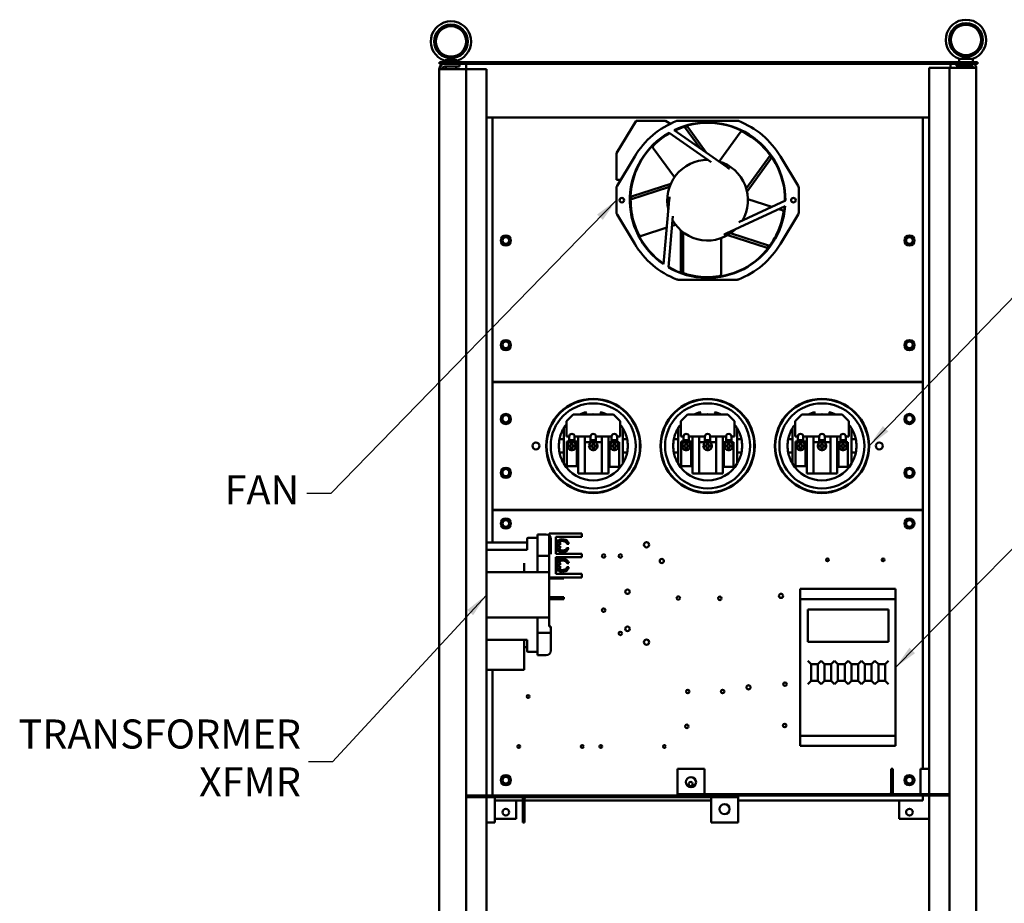
# Model space of a CAD drawing. Units: inches. Extents: x 9 to 210, y 2 to 148.
# Drawn here: x 79 to 116, y 85 to 118 of the extents above; entities that cross this region are included whole.
import ezdxf

# ---------------------------------------------------------------- set-up
doc = ezdxf.new("R2010")
doc.units = ezdxf.units.IN
doc.header["$LTSCALE"] = 9
doc.header["$MEASUREMENT"] = 0
doc.layers.add('Symbol (ANSI)', color=7, linetype='Continuous', lineweight=25)
doc.layers.add('Visible (ANSI)', color=7, linetype='Continuous', lineweight=50)
doc.styles.add('Note Text (ANSI)', font='tahoma.ttf')
doc.dimstyles.new('Default (ANSI)$7', dxfattribs={"dimscale": 9, "dimtxt": 0.12, "dimasz": 0.098425, "dimexe": 0.125, "dimexo": 0.0625, "dimgap": 0.031496, "dimtad": 0, "dimtih": 1, "dimtoh": 1, "dimrnd": 1e-08, "dimzin": 4, "dimdsep": 46, "dimtxsty": 'Note Text (ANSI)', "dimcen": 0.09, "dimdle": 0.393701, "dimclrd": 256, "dimclre": 256, "dimclrt": 256, "dimadec": 0, "dimazin": 1, "dimtfac": 1, "dimtofl": 0, "dimtmove": 0, "dimatfit": 3, "dimfxl": 1, "dimtolj": 1, "dimtzin": 4, "dimlwd": -1, "dimlwe": -1, "dimarcsym": 0})

msp = doc.modelspace()

# ---------------------------------------------------------------- linework, layer by layer
at = {"layer": 'Visible (ANSI)'}
for p, q in [((95.176, 116.738), (95.606, 116.738)), ((95.355, 116.798), (95.427, 116.798)), ((114.281, 116.668), (114.281, 116.79)), ((114.321, 116.798), (114.741, 116.798)), ((114.781, 116.668), (114.781, 116.79)), ((94.956, 116.408), (95.164, 116.408)), ((94.956, 116.4), (94.956, 78.236)), ((114.961, 116.668), (94.961, 116.668)), ((94.961, 116.668), (94.961, 116.608)), ((94.961, 116.608), (114.961, 116.608)), ((95.141, 116.668), (95.141, 116.73)), ((95.164, 116.504), (95.706, 116.504)), ((95.748, 116.408), (95.164, 116.408)), ((95.201, 116.408), (95.201, 116.504)), ((95.581, 116.408), (95.581, 116.504)), ((95.641, 116.668), (95.641, 116.73)), ((95.706, 116.504), (95.706, 116.608)), ((95.748, 116.408), (95.956, 116.408)), ((95.952, 116.608), (95.952, 116.408)), ((95.956, 116.408), (95.956, 78.236)), ((96.06, 116.408), (95.956, 116.408)), ((96.706, 116.408), (96.06, 116.408)), ((96.706, 89.403), (96.706, 116.408)), ((113.81, 116.453), (113.164, 116.453)), ((113.164, 116.453), (113.164, 89.462)), ((113.914, 116.453), (113.81, 116.453)), ((113.914, 116.453), (114.122, 116.453)), ((113.914, 116.453), (113.914, 46.853)), ((113.952, 116.608), (113.952, 116.453)), ((114.706, 116.453), (114.122, 116.453)), ((114.164, 116.608), (114.164, 116.549)), ((114.706, 116.549), (114.164, 116.549)), ((114.341, 116.453), (114.341, 116.549)), ((114.706, 116.453), (114.914, 116.453)), ((114.721, 116.453), (114.721, 116.548)), ((114.914, 116.445), (114.914, 46.861)), ((114.961, 116.668), (114.961, 116.608)), ((96.706, 114.608), (113.164, 114.608)), ((96.93, 104.788), (96.93, 114.608)), ((112.93, 114.608), (112.93, 104.788)), ((102.27, 114.493), (101.544, 113.283)), ((103.359, 114.493), (102.27, 114.493)), ((103.547, 114.38), (103.359, 114.493)), ((103.834, 114.493), (106.024, 114.493)), ((104.651, 113.467), (104.07, 114.266)), ((104.881, 113.305), (104.204, 114.237)), ((105.058, 112.953), (103.495, 114.047)), ((103.682, 114.145), (105.656, 112.762)), ((105.356, 112.976), (106.14, 114.056)), ((103.693, 112.389), (102.909, 113.468)), ((101.544, 112.293), (101.544, 113.283)), ((101.563, 112.07), (102.219, 113.164)), ((106.365, 111.97), (107.258, 113.199)), ((107.639, 113.164), (108.295, 112.07)), ((105.354, 112.974), (105.354, 112.974)), ((106.395, 111.855), (107.272, 113.061)), ((101.544, 112.293), (101.697, 112.293)), ((101.544, 111.076), (101.544, 112.001)), ((103.513, 112.033), (102.069, 111.564)), ((103.557, 112.144), (102.138, 111.683)), ((108.314, 112.001), (108.314, 111.076)), ((103.295, 109.155), (103.505, 111.556)), ((107.81, 111.315), (105.625, 110.296)), ((106.089, 110.719), (107.819, 111.526)), ((106.428, 111.577), (107.312, 111.29)), ((102.219, 109.913), (101.563, 111.006)), ((102.102, 110.938), (102.105, 110.938)), ((102.105, 110.938), (102.105, 110.924)), ((103.64, 110.943), (103.473, 109.042)), ((107.574, 111.205), (107.697, 111.165)), ((108.295, 111.006), (107.639, 109.913)), ((103.414, 110.521), (102.47, 110.214)), ((103.738, 110.626), (103.608, 110.584)), ((103.929, 110.42), (103.929, 108.929)), ((104.021, 110.345), (104.021, 108.826)), ((105.683, 110.242), (107.101, 109.781)), ((105.784, 110.306), (107.227, 109.837)), ((105.429, 110.124), (105.429, 108.79)), ((106.024, 108.583), (103.834, 108.583)), ((112.93, 104.788), (96.93, 104.788)), ((96.93, 104.778), (96.93, 100.028)), ((112.93, 104.778), (96.93, 104.778)), ((97.81, 104.778), (97.81, 104.788)), ((112.05, 104.788), (112.05, 104.778)), ((112.93, 100.028), (112.93, 104.778)), ((99.68, 103.324), (99.93, 103.574)), ((99.93, 103.574), (101.43, 103.574)), ((101.43, 103.574), (101.68, 103.324)), ((103.93, 103.324), (104.18, 103.574)), ((104.18, 103.574), (105.68, 103.574)), ((105.68, 103.574), (105.93, 103.324)), ((108.18, 103.324), (108.43, 103.574)), ((108.43, 103.574), (109.93, 103.574)), ((109.93, 103.574), (110.18, 103.324)), ((99.68, 102.752), (99.68, 103.324)), ((101.68, 103.324), (101.68, 102.752)), ((103.93, 102.752), (103.93, 103.324)), ((105.93, 103.324), (105.93, 102.752)), ((108.18, 102.752), (108.18, 103.324)), ((110.18, 103.324), (110.18, 102.752)), ((99.099, 103.153), (99.115, 103.153)), ((99.58, 103.058), (99.58, 102.653)), ((101.78, 102.653), (101.78, 103.058)), ((102.244, 103.153), (102.261, 103.153)), ((103.349, 103.153), (103.365, 103.153)), ((103.83, 103.058), (103.83, 102.653)), ((106.03, 102.653), (106.03, 103.058)), ((106.494, 103.153), (106.511, 103.153)), ((107.599, 103.153), (107.615, 103.153)), ((108.08, 103.058), (108.08, 102.653)), ((110.28, 102.653), (110.28, 103.058)), ((110.744, 103.153), (110.761, 103.153)), ((99.58, 102.653), (99.425, 102.653)), ((99.58, 102.653), (99.58, 102.153)), ((99.784, 102.752), (99.68, 102.752)), ((99.696, 101.648), (99.696, 102.572)), ((99.696, 102.572), (99.784, 102.572)), ((99.784, 102.622), (99.784, 102.752)), ((99.784, 102.622), (99.784, 102.531)), ((99.784, 102.622), (99.984, 102.622)), ((99.861, 102.423), (99.861, 102.562)), ((99.901, 102.562), (99.901, 102.423)), ((99.984, 102.752), (99.984, 102.622)), ((100.58, 102.752), (99.984, 102.752)), ((99.984, 102.622), (99.984, 102.526)), ((99.984, 102.572), (100.065, 102.572)), ((100.065, 102.572), (100.065, 101.648)), ((100.114, 101.374), (100.114, 102.752)), ((100.364, 102.752), (100.364, 101.374)), ((100.364, 102.546), (100.58, 102.546)), ((100.58, 102.622), (100.58, 102.752)), ((100.58, 102.622), (100.58, 102.528)), ((100.58, 102.622), (100.78, 102.622)), ((100.66, 102.423), (100.66, 102.562)), ((100.7, 102.562), (100.7, 102.423)), ((100.78, 102.752), (100.78, 102.622)), ((101.363, 102.752), (100.78, 102.752)), ((100.78, 102.622), (100.78, 102.528)), ((100.78, 102.546), (100.996, 102.546)), ((100.996, 101.374), (100.996, 102.752)), ((101.246, 102.752), (101.246, 101.374)), ((101.288, 102.546), (101.363, 102.546)), ((101.288, 101.623), (101.288, 102.546)), ((101.363, 102.622), (101.363, 102.752)), ((101.363, 102.622), (101.363, 102.528)), ((101.363, 102.622), (101.563, 102.622)), ((101.443, 102.423), (101.443, 102.562)), ((101.483, 102.562), (101.483, 102.423)), ((101.563, 102.752), (101.563, 102.622)), ((101.68, 102.752), (101.563, 102.752)), ((101.563, 102.622), (101.563, 102.528)), ((101.563, 102.546), (101.639, 102.546)), ((101.639, 102.546), (101.639, 101.623)), ((101.935, 102.653), (101.78, 102.653)), ((101.78, 102.153), (101.78, 102.653)), ((103.83, 102.653), (103.675, 102.653)), ((103.83, 102.653), (103.83, 102.153)), ((104.034, 102.752), (103.93, 102.752)), ((103.946, 101.648), (103.946, 102.572)), ((103.946, 102.572), (104.034, 102.572)), ((104.034, 102.622), (104.034, 102.752)), ((104.034, 102.622), (104.034, 102.531)), ((104.034, 102.622), (104.234, 102.622)), ((104.111, 102.423), (104.111, 102.562)), ((104.151, 102.562), (104.151, 102.423)), ((104.234, 102.752), (104.234, 102.622)), ((104.83, 102.752), (104.234, 102.752)), ((104.234, 102.622), (104.234, 102.526)), ((104.234, 102.572), (104.315, 102.572)), ((104.315, 102.572), (104.315, 101.648)), ((104.364, 101.374), (104.364, 102.752)), ((104.614, 102.752), (104.614, 101.374)), ((104.614, 102.546), (104.83, 102.546)), ((104.83, 102.622), (104.83, 102.752)), ((104.83, 102.622), (104.83, 102.528)), ((104.83, 102.622), (105.03, 102.622)), ((104.91, 102.423), (104.91, 102.562)), ((104.95, 102.562), (104.95, 102.423)), ((105.03, 102.752), (105.03, 102.622)), ((105.613, 102.752), (105.03, 102.752)), ((105.03, 102.622), (105.03, 102.528)), ((105.03, 102.546), (105.246, 102.546)), ((105.246, 101.374), (105.246, 102.752)), ((105.496, 102.752), (105.496, 101.374)), ((105.538, 102.546), (105.613, 102.546)), ((105.538, 101.623), (105.538, 102.546)), ((105.613, 102.622), (105.613, 102.752)), ((105.613, 102.622), (105.613, 102.528)), ((105.613, 102.622), (105.813, 102.622)), ((105.693, 102.423), (105.693, 102.562)), ((105.733, 102.562), (105.733, 102.423)), ((105.813, 102.752), (105.813, 102.622)), ((105.93, 102.752), (105.813, 102.752)), ((105.813, 102.622), (105.813, 102.528)), ((105.813, 102.546), (105.889, 102.546)), ((105.889, 102.546), (105.889, 101.623)), ((106.185, 102.653), (106.03, 102.653)), ((106.03, 102.153), (106.03, 102.653)), ((108.08, 102.653), (107.925, 102.653)), ((108.08, 102.653), (108.08, 102.153)), ((108.284, 102.752), (108.18, 102.752)), ((108.196, 101.648), (108.196, 102.572)), ((108.196, 102.572), (108.284, 102.572)), ((108.284, 102.622), (108.284, 102.752)), ((108.284, 102.622), (108.284, 102.531)), ((108.284, 102.622), (108.484, 102.622)), ((108.361, 102.423), (108.361, 102.562)), ((108.401, 102.562), (108.401, 102.423)), ((108.484, 102.752), (108.484, 102.622)), ((109.08, 102.752), (108.484, 102.752)), ((108.484, 102.622), (108.484, 102.526)), ((108.484, 102.572), (108.565, 102.572)), ((108.565, 102.572), (108.565, 101.648)), ((108.614, 101.374), (108.614, 102.752)), ((108.864, 102.752), (108.864, 101.374)), ((108.864, 102.546), (109.08, 102.546)), ((109.08, 102.622), (109.08, 102.752)), ((109.08, 102.622), (109.08, 102.528)), ((109.08, 102.622), (109.28, 102.622)), ((109.16, 102.423), (109.16, 102.562)), ((109.2, 102.562), (109.2, 102.423)), ((109.28, 102.752), (109.28, 102.622)), ((109.863, 102.752), (109.28, 102.752)), ((109.28, 102.622), (109.28, 102.528)), ((109.28, 102.546), (109.496, 102.546)), ((109.496, 101.374), (109.496, 102.752)), ((109.746, 102.752), (109.746, 101.374)), ((109.788, 102.546), (109.863, 102.546)), ((109.788, 101.623), (109.788, 102.546)), ((109.863, 102.622), (109.863, 102.752)), ((109.863, 102.622), (109.863, 102.528)), ((109.863, 102.622), (110.063, 102.622)), ((109.943, 102.423), (109.943, 102.562)), ((109.983, 102.562), (109.983, 102.423)), ((110.063, 102.752), (110.063, 102.622)), ((110.18, 102.752), (110.063, 102.752)), ((110.063, 102.622), (110.063, 102.528)), ((110.063, 102.546), (110.139, 102.546)), ((110.139, 102.546), (110.139, 101.623)), ((110.435, 102.653), (110.28, 102.653)), ((110.28, 102.153), (110.28, 102.653)), ((99.425, 102.153), (99.58, 102.153)), ((99.58, 102.153), (99.58, 101.749)), ((99.722, 102.423), (99.861, 102.423)), ((99.861, 102.383), (99.722, 102.383)), ((99.861, 102.462), (99.901, 102.462)), ((99.861, 102.245), (99.861, 102.383)), ((99.901, 102.423), (100.039, 102.423)), ((99.901, 102.383), (99.901, 102.245)), ((100.039, 102.383), (99.901, 102.383)), ((100.521, 102.423), (100.66, 102.423)), ((100.66, 102.383), (100.521, 102.383)), ((100.66, 102.462), (100.7, 102.462)), ((100.66, 102.245), (100.66, 102.383)), ((100.7, 102.423), (100.839, 102.423)), ((100.7, 102.383), (100.7, 102.245)), ((100.839, 102.383), (100.7, 102.383)), ((101.305, 102.423), (101.443, 102.423)), ((101.443, 102.383), (101.305, 102.383)), ((101.443, 102.462), (101.483, 102.462)), ((101.443, 102.245), (101.443, 102.383)), ((101.483, 102.423), (101.622, 102.423)), ((101.483, 102.383), (101.483, 102.245)), ((101.622, 102.383), (101.483, 102.383)), ((101.78, 102.153), (101.935, 102.153)), ((101.78, 101.749), (101.78, 102.153)), ((103.675, 102.153), (103.83, 102.153)), ((103.83, 102.153), (103.83, 101.749)), ((103.972, 102.423), (104.111, 102.423)), ((104.111, 102.383), (103.972, 102.383)), ((104.111, 102.462), (104.151, 102.462)), ((104.111, 102.245), (104.111, 102.383)), ((104.151, 102.423), (104.289, 102.423)), ((104.151, 102.383), (104.151, 102.245)), ((104.289, 102.383), (104.151, 102.383)), ((104.771, 102.423), (104.91, 102.423)), ((104.91, 102.383), (104.771, 102.383)), ((104.91, 102.462), (104.95, 102.462)), ((104.91, 102.245), (104.91, 102.383)), ((104.95, 102.423), (105.089, 102.423)), ((104.95, 102.383), (104.95, 102.245)), ((105.089, 102.383), (104.95, 102.383)), ((105.555, 102.423), (105.693, 102.423)), ((105.693, 102.383), (105.555, 102.383)), ((105.693, 102.462), (105.733, 102.462)), ((105.693, 102.245), (105.693, 102.383)), ((105.733, 102.423), (105.872, 102.423)), ((105.733, 102.383), (105.733, 102.245)), ((105.872, 102.383), (105.733, 102.383)), ((106.03, 102.153), (106.185, 102.153)), ((106.03, 101.749), (106.03, 102.153)), ((107.925, 102.153), (108.08, 102.153)), ((108.08, 102.153), (108.08, 101.749)), ((108.222, 102.423), (108.361, 102.423)), ((108.361, 102.383), (108.222, 102.383)), ((108.361, 102.462), (108.401, 102.462)), ((108.361, 102.245), (108.361, 102.383)), ((108.401, 102.423), (108.539, 102.423)), ((108.401, 102.383), (108.401, 102.245)), ((108.539, 102.383), (108.401, 102.383)), ((109.021, 102.423), (109.16, 102.423)), ((109.16, 102.383), (109.021, 102.383)), ((109.16, 102.462), (109.2, 102.462)), ((109.16, 102.245), (109.16, 102.383)), ((109.2, 102.423), (109.339, 102.423)), ((109.2, 102.383), (109.2, 102.245)), ((109.339, 102.383), (109.2, 102.383)), ((109.805, 102.423), (109.943, 102.423)), ((109.943, 102.383), (109.805, 102.383)), ((109.943, 102.462), (109.983, 102.462)), ((109.943, 102.245), (109.943, 102.383)), ((109.983, 102.423), (110.122, 102.423)), ((109.983, 102.383), (109.983, 102.245)), ((110.122, 102.383), (109.983, 102.383)), ((110.28, 102.153), (110.435, 102.153)), ((110.28, 101.749), (110.28, 102.153)), ((99.115, 101.653), (99.099, 101.653)), ((100.065, 101.648), (99.696, 101.648)), ((100.364, 101.374), (100.114, 101.374)), ((100.996, 101.374), (100.364, 101.374)), ((101.246, 101.374), (100.996, 101.374)), ((101.639, 101.623), (101.288, 101.623)), ((102.261, 101.653), (102.244, 101.653)), ((103.365, 101.653), (103.349, 101.653)), ((104.315, 101.648), (103.946, 101.648)), ((104.614, 101.374), (104.364, 101.374)), ((105.246, 101.374), (104.614, 101.374)), ((105.496, 101.374), (105.246, 101.374)), ((105.889, 101.623), (105.538, 101.623)), ((106.511, 101.653), (106.494, 101.653)), ((107.615, 101.653), (107.599, 101.653)), ((108.565, 101.648), (108.196, 101.648)), ((108.864, 101.374), (108.614, 101.374)), ((109.496, 101.374), (108.864, 101.374)), ((109.746, 101.374), (109.496, 101.374)), ((110.139, 101.623), (109.788, 101.623)), ((110.761, 101.653), (110.744, 101.653)), ((96.93, 100.028), (112.93, 100.028)), ((96.93, 98.808), (96.93, 100.018)), ((96.93, 100.018), (112.93, 100.018)), ((97.81, 100.018), (97.81, 100.028)), ((112.05, 100.028), (112.05, 100.018)), ((112.93, 100.018), (112.93, 90.403)), ((98.22, 98.808), (96.706, 98.808)), ((98.22, 98.948), (98.22, 98.538)), ((98.61, 98.988), (98.26, 98.988)), ((98.61, 98.383), (98.61, 99.106)), ((98.61, 99.106), (98.933, 99.106)), ((98.61, 97.708), (98.61, 98.948)), ((99.043, 99.143), (100.128, 99.143)), ((99.043, 97.708), (99.043, 99.143)), ((99.102, 98.937), (99.102, 98.383)), ((99.293, 99.018), (100.128, 99.018)), ((99.293, 98.393), (99.293, 99.018)), ((99.293, 98.899), (99.353, 98.899)), ((99.353, 98.502), (99.353, 98.899)), ((99.353, 98.825), (99.393, 98.825)), ((100.128, 99.143), (100.253, 99.143)), ((100.253, 99.018), (100.128, 99.018)), ((100.253, 99.018), (100.253, 99.143)), ((96.706, 98.538), (98.22, 98.538)), ((99.293, 98.502), (99.353, 98.502)), ((99.353, 98.575), (99.393, 98.575)), ((99.393, 98.732), (99.393, 98.674)), ((99.453, 98.765), (99.453, 98.732)), ((99.453, 98.674), (99.453, 98.635)), ((99.702, 98.607), (99.771, 98.607)), ((99.776, 98.762), (99.709, 98.762)), ((98.61, 98.323), (99.043, 98.323)), ((100.128, 98.393), (99.293, 98.393)), ((99.293, 98.268), (100.128, 98.268)), ((99.293, 97.643), (99.293, 98.268)), ((99.293, 98.223), (99.34, 98.223)), ((99.293, 98.159), (99.353, 98.159)), ((99.59, 98.223), (99.34, 98.223)), ((99.353, 97.762), (99.353, 98.159)), ((99.353, 98.085), (99.393, 98.085)), ((99.59, 98.223), (99.59, 98.268)), ((100.128, 98.393), (100.253, 98.393)), ((100.253, 98.268), (100.128, 98.268)), ((100.253, 98.268), (100.253, 98.393)), ((99.043, 97.708), (96.706, 97.708)), ((98.113, 98.044), (98.113, 97.939)), ((98.113, 97.708), (98.113, 97.939)), ((99.043, 96.023), (99.043, 97.708)), ((99.293, 97.762), (99.353, 97.762)), ((99.353, 97.835), (99.393, 97.835)), ((99.393, 97.986), (99.393, 97.929)), ((99.453, 98.025), (99.453, 97.986)), ((99.453, 97.929), (99.453, 97.895)), ((99.773, 98.047), (99.705, 98.047)), ((99.708, 97.895), (99.775, 97.895)), ((99.043, 97.518), (100.128, 97.518)), ((99.043, 97.47), (99.34, 97.47)), ((100.128, 97.643), (99.293, 97.643)), ((99.59, 97.47), (99.34, 97.47)), ((99.59, 97.47), (99.59, 97.518)), ((100.128, 97.643), (100.253, 97.643)), ((100.253, 97.518), (100.128, 97.518)), ((100.253, 97.518), (100.253, 97.643)), ((108.375, 97.087), (108.375, 96.837)), ((108.375, 97.087), (111.915, 97.087)), ((111.915, 96.837), (111.915, 97.087)), ((99.34, 96.787), (99.043, 96.787)), ((99.043, 96.705), (99.34, 96.705)), ((99.34, 96.787), (99.59, 96.787)), ((99.59, 96.705), (99.34, 96.705)), ((99.59, 96.705), (99.59, 96.787)), ((108.375, 96.837), (108.375, 96.712)), ((108.375, 96.587), (108.375, 96.712)), ((111.915, 96.712), (108.375, 96.712)), ((111.915, 96.712), (111.915, 96.837)), ((111.915, 96.712), (111.915, 96.587)), ((108.375, 96.587), (108.375, 91.757)), ((108.65, 96.32), (111.65, 96.32)), ((108.65, 95.126), (108.65, 96.32)), ((111.65, 96.32), (111.65, 95.126)), ((111.915, 91.757), (111.915, 96.587)), ((96.706, 96.023), (99.043, 96.023)), ((98.61, 96.023), (98.61, 94.783)), ((99.043, 96.023), (99.043, 95.689)), ((99.043, 95.689), (99.102, 95.689)), ((99.102, 95.689), (99.102, 95.509)), ((98.22, 95.193), (96.706, 95.193)), ((98.113, 94.579), (98.113, 95.182)), ((98.22, 95.193), (98.22, 94.783)), ((99.102, 95.449), (98.61, 95.449)), ((99.102, 95.509), (99.102, 95.449)), ((99.102, 95.449), (99.102, 95.389)), ((99.102, 95.389), (99.102, 94.795)), ((98.113, 94.923), (98.22, 94.923)), ((98.61, 94.783), (98.61, 94.744)), ((111.65, 95.126), (108.65, 95.126)), ((98.113, 94.579), (98.113, 94.079)), ((98.26, 94.743), (98.61, 94.743)), ((98.61, 94.626), (98.61, 94.744)), ((98.933, 94.626), (98.61, 94.626)), ((108.775, 94.294), (108.65, 94.419)), ((109.025, 94.294), (109.15, 94.419)), ((109.275, 94.294), (109.15, 94.419)), ((109.525, 94.294), (109.65, 94.419)), ((109.775, 94.294), (109.65, 94.419)), ((110.025, 94.294), (110.15, 94.419)), ((110.275, 94.294), (110.15, 94.419)), ((110.525, 94.294), (110.65, 94.419)), ((110.775, 94.294), (110.65, 94.419)), ((111.025, 94.294), (111.15, 94.419)), ((111.275, 94.294), (111.15, 94.419)), ((111.525, 94.294), (111.65, 94.419)), ((96.706, 94.079), (98.113, 94.079)), ((96.93, 89.403), (96.93, 94.079)), ((108.775, 94.294), (109.025, 94.294)), ((108.775, 93.669), (108.775, 94.294)), ((109.025, 94.294), (109.025, 93.669)), ((109.275, 94.294), (109.525, 94.294)), ((109.275, 93.669), (109.275, 94.294)), ((109.525, 94.294), (109.525, 93.669)), ((109.775, 94.294), (110.025, 94.294)), ((109.775, 93.669), (109.775, 94.294)), ((110.025, 94.294), (110.025, 93.669)), ((110.275, 94.294), (110.525, 94.294)), ((110.275, 93.669), (110.275, 94.294)), ((110.525, 94.294), (110.525, 93.669)), ((110.775, 94.294), (111.025, 94.294)), ((110.775, 93.669), (110.775, 94.294)), ((111.025, 94.294), (111.025, 93.669)), ((111.275, 94.294), (111.525, 94.294)), ((111.275, 93.669), (111.275, 94.294)), ((111.525, 94.294), (111.525, 93.669)), ((108.65, 93.544), (108.775, 93.669)), ((109.025, 93.669), (108.775, 93.669)), ((109.025, 93.669), (109.15, 93.544)), ((109.15, 93.544), (109.275, 93.669)), ((109.525, 93.669), (109.275, 93.669)), ((109.525, 93.669), (109.65, 93.544)), ((109.65, 93.544), (109.775, 93.669)), ((110.025, 93.669), (109.775, 93.669)), ((110.025, 93.669), (110.15, 93.544)), ((110.15, 93.544), (110.275, 93.669)), ((110.525, 93.669), (110.275, 93.669)), ((110.525, 93.669), (110.65, 93.544)), ((110.65, 93.544), (110.775, 93.669)), ((111.025, 93.669), (110.775, 93.669)), ((111.025, 93.669), (111.15, 93.544)), ((111.15, 93.544), (111.275, 93.669)), ((111.525, 93.669), (111.275, 93.669)), ((111.525, 93.669), (111.65, 93.544)), ((108.375, 91.632), (108.375, 91.757)), ((108.375, 91.632), (108.375, 91.507)), ((108.375, 91.632), (111.915, 91.632)), ((108.375, 91.507), (108.375, 91.257)), ((111.915, 91.757), (111.915, 91.632)), ((111.915, 91.507), (111.915, 91.632)), ((111.915, 91.257), (111.915, 91.507)), ((108.375, 91.257), (111.915, 91.257)), ((103.81, 90.403), (103.81, 89.522)), ((104.81, 90.403), (103.81, 90.403)), ((104.81, 90.403), (104.81, 89.522)), ((111.75, 90.403), (111.75, 89.522)), ((111.75, 90.403), (111.81, 90.403)), ((111.81, 89.522), (111.81, 90.403)), ((112.845, 90.403), (112.845, 89.522)), ((113.164, 90.403), (112.845, 90.403)), ((106.06, 89.403), (95.957, 89.403)), ((95.957, 89.343), (106.06, 89.343)), ((96.706, 78.236), (96.706, 89.343)), ((97.025, 89.283), (97.025, 89.343)), ((103.81, 89.522), (103.81, 89.462)), ((113.914, 89.462), (103.81, 89.462)), ((103.81, 89.403), (103.81, 89.462)), ((103.81, 89.403), (113.914, 89.403)), ((104.81, 89.522), (104.81, 89.462)), ((105.06, 89.283), (105.06, 89.343)), ((106.06, 89.403), (106.06, 89.343)), ((106.06, 89.283), (106.06, 89.343)), ((112.845, 89.522), (112.845, 89.462)), ((112.93, 89.403), (112.93, 89.228)), ((113.164, 89.403), (113.164, 46.853)), ((97.025, 88.403), (97.025, 89.283)), ((98.06, 89.228), (97.025, 89.228)), ((97.81, 88.538), (97.81, 89.228)), ((98.06, 89.283), (98.06, 88.403)), ((98.12, 88.403), (98.12, 89.283)), ((105.06, 89.228), (98.12, 89.228)), ((105.06, 88.403), (105.06, 89.283)), ((106.06, 88.403), (106.06, 89.283)), ((112.93, 89.228), (106.06, 89.228)), ((112.05, 89.228), (112.05, 88.538)), ((96.706, 88.403), (97.025, 88.403)), ((97.025, 88.538), (97.81, 88.538)), ((98.12, 88.403), (98.06, 88.403)), ((105.06, 88.403), (106.06, 88.403)), ((113.164, 88.538), (112.05, 88.538))]:
    msp.add_line(p, q, dxfattribs=at)
for centre, radius in [((95.391, 117.438), 0.625), ((95.391, 117.438), 0.563), ((114.531, 117.497), 0.625), ((114.531, 117.497), 0.563), ((101.74, 111.538), 0.0845), ((108.118, 111.538), 0.0845), ((97.43, 110.038), 0.188), ((97.43, 110.038), 0.125), ((112.43, 110.038), 0.188), ((112.43, 110.038), 0.125), ((97.43, 106.147), 0.188), ((97.43, 106.163), 0.125), ((112.43, 106.147), 0.188), ((112.43, 106.163), 0.125), ((100.68, 102.403), 1.75), ((100.68, 102.403), 1.735), ((100.68, 102.403), 1.581), ((104.93, 102.403), 1.75), ((104.93, 102.403), 1.735), ((104.93, 102.403), 1.581), ((109.18, 102.403), 1.75), ((109.18, 102.403), 1.735), ((109.18, 102.403), 1.581), ((97.43, 103.403), 0.187), ((112.43, 103.403), 0.187), ((98.55, 102.403), 0.13), ((111.31, 102.403), 0.13), ((97.43, 101.403), 0.187), ((112.43, 101.403), 0.187), ((97.43, 99.518), 0.187), ((97.43, 99.518), 0.125), ((112.43, 99.518), 0.187), ((112.43, 99.518), 0.125), ((102.66, 98.728), 0.098), ((101.064, 98.313), 0.065), ((101.684, 98.313), 0.065), ((103.226, 98.125), 0.078), ((109.382, 98.166), 0.052), ((111.452, 98.166), 0.052), ((101.952, 96.983), 0.0815), ((103.844, 96.748), 0.065), ((105.381, 96.738), 0.065), ((107.659, 96.828), 0.078), ((101.064, 96.297), 0.065), ((101.952, 95.603), 0.0815), ((101.684, 95.433), 0.065), ((102.66, 95.108), 0.098), ((104.191, 93.273), 0.065), ((105.486, 93.273), 0.065), ((106.449, 93.429), 0.078), ((107.805, 93.548), 0.065), ((98.256, 93.083), 0.052), ((104.157, 91.978), 0.065), ((107.795, 92.011), 0.065), ((97.911, 91.228), 0.052), ((100.271, 91.228), 0.052), ((100.961, 91.228), 0.052), ((103.321, 91.228), 0.052), ((97.43, 89.978), 0.187), ((97.43, 89.978), 0.125), ((104.31, 89.903), 0.188), ((112.43, 89.978), 0.187), ((112.43, 89.978), 0.125), ((104.3, 89.838), 0.078), ((105.56, 88.903), 0.188), ((97.43, 88.788), 0.125), ((112.43, 88.788), 0.125)]:
    msp.add_circle(centre, radius, dxfattribs=at)
for centre, radius, start, end in [((114.531, 117.497), 0.75, 288.7206, 251.2794), ((95.391, 117.438), 0.75, 288.8292, 251.1708), ((95.164, 116.4), 0.208, 90, 177.7958), ((95.164, 116.4), 0.208, 177.7958, 180), ((95.164, 116.4), 0.104, 90, 175.5883), ((114.706, 116.445), 0.104, 4.4117, 90), ((114.706, 116.445), 0.208, 2.2042, 51.8632), ((114.706, 116.445), 0.208, 0, 2.2042), ((104.929, 111.538), 3.16, 111.2146, 149.0423), ((104.929, 111.538), 2.89, 359.7562, 115.5707), ((104.93, 111.538), 2.875, 359.6245, 115.415), ((103.834, 114.358), 0.135, 90, 111.2146), ((104.929, 111.538), 2.86, 106.9686, 107.483), ((104.123, 114.178), 0.1, 36, 106.9686), ((106.024, 114.358), 0.135, 68.7854, 90), ((104.929, 111.538), 3.16, 30.9577, 68.7854), ((104.929, 111.538), 2.89, 119.7562, 235.5707), ((104.93, 111.538), 2.875, 119.6278, 235.3791), ((104.929, 111.538), 2.86, 34.9686, 35.483), ((107.191, 113.12), 0.1, 324, 34.9686), ((104.929, 111.538), 1.5, 89.748, 193.7969), ((104.929, 111.538), 1.5, 329.748, 73.7969), ((101.679, 112.001), 0.135, 149.0423, 180), ((108.179, 112.001), 0.135, 0, 30.9577), ((102.169, 111.588), 0.1, 108, 178.9686), ((104.929, 111.538), 2.86, 178.9686, 179.483), ((104.929, 111.538), 2.89, 239.7562, 355.5707), ((104.93, 111.538), 2.875, 239.5932, 355.4116), ((101.679, 111.076), 0.135, 180, 210.9577), ((108.179, 111.076), 0.135, 329.0423, 0), ((104.929, 111.538), 1.5, 209.748, 313.7969), ((104.929, 111.538), 3.16, 210.9577, 248.7854), ((104.929, 111.538), 3.16, 291.2146, 329.0423), ((107.132, 109.876), 0.1, 252, 322.9686), ((104.929, 111.538), 2.86, 322.9686, 323.483), ((104.029, 108.929), 0.1, 180, 250.9686), ((104.929, 111.538), 2.86, 250.9686, 251.483), ((103.834, 108.718), 0.135, 248.7854, 270), ((106.024, 108.718), 0.135, 270, 291.2146), ((100.68, 102.403), 1.28, 101.4976, 113.8865), ((100.68, 103.483), 0.309, 145.6585, 162.9952), ((100.68, 102.403), 1.175, 84.9106, 95.0894), ((100.68, 103.483), 0.309, 17.0048, 34.3415), ((100.68, 102.403), 1.28, 66.1135, 78.5024), ((104.93, 102.403), 1.28, 101.4976, 113.8865), ((104.93, 103.483), 0.309, 145.6585, 162.9952), ((104.93, 102.403), 1.175, 84.9106, 95.0894), ((104.93, 103.483), 0.309, 17.0048, 34.3415), ((104.93, 102.403), 1.28, 66.1135, 78.5024), ((109.18, 102.403), 1.28, 101.4976, 113.8865), ((109.18, 103.483), 0.309, 145.6585, 162.9952), ((109.18, 102.403), 1.175, 84.9106, 95.0894), ((109.18, 103.483), 0.309, 17.0048, 34.3415), ((109.18, 102.403), 1.28, 66.1135, 78.5024), ((97.43, 103.423), 0.125, 355.4114, 184.5886), ((97.43, 103.403), 0.125, 175.4114, 4.5886), ((100.68, 102.403), 1.28, 141.3752, 149.2465), ((100.68, 102.403), 1.28, 30.7535, 38.6248), ((104.93, 102.403), 1.28, 141.3752, 149.2465), ((104.93, 102.403), 1.28, 30.7535, 38.6248), ((109.18, 102.403), 1.28, 141.3752, 149.2465), ((109.18, 102.403), 1.28, 30.7535, 38.6248), ((112.43, 103.423), 0.125, 355.4114, 184.5886), ((112.43, 103.403), 0.125, 175.4114, 4.5886), ((100.68, 102.403), 1.28, 149.2465, 168.737), ((99.884, 102.752), 0.1, 0, 180), ((100.68, 102.752), 0.1, 0, 180), ((101.463, 102.752), 0.1, 0, 180), ((100.68, 102.403), 1.28, 11.263, 30.7535), ((104.93, 102.403), 1.28, 149.2465, 168.737), ((104.134, 102.752), 0.1, 0, 180), ((104.93, 102.752), 0.1, 0, 180), ((105.713, 102.752), 0.1, 0, 180), ((104.93, 102.403), 1.28, 11.263, 30.7535), ((109.18, 102.403), 1.28, 149.2465, 168.737), ((108.384, 102.752), 0.1, 0, 180), ((109.18, 102.752), 0.1, 0, 180), ((109.963, 102.752), 0.1, 0, 180), ((109.18, 102.403), 1.28, 11.263, 30.7535), ((100.68, 102.403), 1.28, 168.737, 191.263), ((99.881, 102.403), 0.16, 97.1808, 172.8192), ((99.881, 102.403), 0.16, 7.1808, 82.8192), ((100.68, 102.403), 0.16, 97.1808, 172.8192), ((100.68, 102.403), 0.16, 7.1808, 82.8192), ((101.463, 102.403), 0.16, 97.1808, 172.8192), ((101.463, 102.403), 0.16, 7.1808, 82.8192), ((100.68, 102.403), 1.28, 348.737, 11.263), ((104.93, 102.403), 1.28, 168.737, 191.263), ((104.131, 102.403), 0.16, 97.1808, 172.8192), ((104.131, 102.403), 0.16, 7.1808, 82.8192), ((104.93, 102.403), 0.16, 97.1808, 172.8192), ((104.93, 102.403), 0.16, 7.1808, 82.8192), ((105.713, 102.403), 0.16, 97.1808, 172.8192), ((105.713, 102.403), 0.16, 7.1808, 82.8192), ((104.93, 102.403), 1.28, 348.737, 11.263), ((109.18, 102.403), 1.28, 168.737, 191.263), ((108.381, 102.403), 0.16, 97.1808, 172.8192), ((108.381, 102.403), 0.16, 7.1808, 82.8192), ((109.18, 102.403), 0.16, 97.1808, 172.8192), ((109.18, 102.403), 0.16, 7.1808, 82.8192), ((109.963, 102.403), 0.16, 97.1808, 172.8192), ((109.963, 102.403), 0.16, 7.1808, 82.8192), ((109.18, 102.403), 1.28, 348.737, 11.263), ((100.68, 102.403), 1.28, 191.263, 210.7535), ((99.881, 102.403), 0.16, 172.8192, 187.1808), ((99.881, 102.403), 0.16, 187.1808, 262.8192), ((99.881, 102.403), 0.16, 262.8192, 277.1808), ((99.881, 102.403), 0.16, 277.1808, 352.8192), ((99.881, 102.403), 0.16, 352.8192, 7.1808), ((100.68, 102.403), 0.16, 172.8192, 187.1808), ((100.68, 102.403), 0.16, 187.1808, 262.8192), ((100.68, 102.403), 0.16, 262.8192, 277.1808), ((100.68, 102.403), 0.16, 277.1808, 352.8192), ((100.68, 102.403), 0.16, 352.8192, 7.1808), ((101.463, 102.403), 0.16, 172.8192, 187.1808), ((101.463, 102.403), 0.16, 187.1808, 262.8192), ((101.463, 102.403), 0.16, 262.8192, 277.1808), ((101.463, 102.403), 0.16, 277.1808, 352.8192), ((101.463, 102.403), 0.16, 352.8192, 7.1808), ((100.68, 102.403), 1.28, 329.2465, 348.737), ((104.93, 102.403), 1.28, 191.263, 210.7535), ((104.131, 102.403), 0.16, 172.8192, 187.1808), ((104.131, 102.403), 0.16, 187.1808, 262.8192), ((104.131, 102.403), 0.16, 262.8192, 277.1808), ((104.131, 102.403), 0.16, 277.1808, 352.8192), ((104.131, 102.403), 0.16, 352.8192, 7.1808), ((104.93, 102.403), 0.16, 172.8192, 187.1808), ((104.93, 102.403), 0.16, 187.1808, 262.8192), ((104.93, 102.403), 0.16, 262.8192, 277.1808), ((104.93, 102.403), 0.16, 277.1808, 352.8192), ((104.93, 102.403), 0.16, 352.8192, 7.1808), ((105.713, 102.403), 0.16, 172.8192, 187.1808), ((105.713, 102.403), 0.16, 187.1808, 262.8192), ((105.713, 102.403), 0.16, 262.8192, 277.1808), ((105.713, 102.403), 0.16, 277.1808, 352.8192), ((105.713, 102.403), 0.16, 352.8192, 7.1808), ((104.93, 102.403), 1.28, 329.2465, 348.737), ((109.18, 102.403), 1.28, 191.263, 210.7535), ((108.381, 102.403), 0.16, 172.8192, 187.1808), ((108.381, 102.403), 0.16, 187.1808, 262.8192), ((108.381, 102.403), 0.16, 262.8192, 277.1808), ((108.381, 102.403), 0.16, 277.1808, 352.8192), ((108.381, 102.403), 0.16, 352.8192, 7.1808), ((109.18, 102.403), 0.16, 172.8192, 187.1808), ((109.18, 102.403), 0.16, 187.1808, 262.8192), ((109.18, 102.403), 0.16, 262.8192, 277.1808), ((109.18, 102.403), 0.16, 277.1808, 352.8192), ((109.18, 102.403), 0.16, 352.8192, 7.1808), ((109.963, 102.403), 0.16, 172.8192, 187.1808), ((109.963, 102.403), 0.16, 187.1808, 262.8192), ((109.963, 102.403), 0.16, 262.8192, 277.1808), ((109.963, 102.403), 0.16, 277.1808, 352.8192), ((109.963, 102.403), 0.16, 352.8192, 7.1808), ((109.18, 102.403), 1.28, 329.2465, 348.737), ((100.68, 102.403), 1.28, 210.7535, 329.2465), ((104.93, 102.403), 1.28, 210.7535, 329.2465), ((109.18, 102.403), 1.28, 210.7535, 329.2465), ((97.43, 101.423), 0.125, 355.4114, 184.5886), ((97.43, 101.403), 0.125, 175.4114, 4.5886), ((112.43, 101.423), 0.125, 355.4114, 184.5886), ((112.43, 101.403), 0.125, 175.4114, 4.5886), ((98.26, 98.948), 0.04, 90, 180), ((98.933, 98.937), 0.169, 0, 90), ((99.543, 98.692), 0.243, 16.6972, 141.4498), ((99.393, 98.765), 0.06, 0, 90), ((99.543, 98.692), 0.18, 22.8037, 134.5962), ((99.543, 98.692), 0.243, 218.5502, 339.4337), ((99.393, 98.635), 0.06, 270, 0), ((99.543, 98.692), 0.18, 219.984, 331.7137), ((99.543, 97.968), 0.243, 18.8763, 141.4498), ((99.393, 98.025), 0.06, 0, 90), ((99.543, 97.968), 0.18, 25.8759, 140.016), ((99.543, 97.968), 0.243, 218.5502, 342.4705), ((99.393, 97.895), 0.06, 270, 0), ((99.543, 97.968), 0.18, 225.4038, 336.0272), ((108.452, 96.983), 0.0815, 161.2181, 198.7819), ((108.452, 95.603), 0.0815, 161.2181, 198.7819), ((98.26, 94.783), 0.04, 180, 270), ((98.933, 94.795), 0.169, 270, 0), ((98.18, 89.283), 0.12, 150, 180), ((98.18, 89.283), 0.0598, 90, 180), ((111.69, 89.522), 0.0598, 270, 0), ((111.69, 89.522), 0.12, 330, 0)]:
    msp.add_arc(centre, radius, start, end, dxfattribs=at)
for points, knots in [([(95.149, 116.728), (95.152, 116.727), (95.156, 116.727), (95.165, 116.731), (95.17, 116.734), (95.176, 116.738)], [-0.1853002, -0.1853002, -0.1853002, -0.1853002, -0.0932069, -0.0932069, 0, 0, 0, 0]), ([(95.283, 116.738), (95.289, 116.742), (95.294, 116.745), (95.316, 116.761), (95.332, 116.773), (95.347, 116.788), (95.352, 116.793), (95.355, 116.798)], [-0.1993313, -0.1993313, -0.1993313, -0.1993313, -0.1623389, -0.1623389, -0.0486697, -0.0486697, 0, 0, 0, 0]), ([(95.427, 116.798), (95.431, 116.792), (95.438, 116.785), (95.453, 116.771), (95.461, 116.765), (95.478, 116.752), (95.489, 116.745), (95.499, 116.738)], [-0.5809121, -0.5809121, -0.5809121, -0.5809121, -0.4983157, -0.4983157, -0.4219018, -0.4219018, -0.3185032, -0.3185032, -0.3185032, -0.3185032]), ([(95.606, 116.738), (95.611, 116.734), (95.617, 116.731), (95.626, 116.727), (95.63, 116.727), (95.633, 116.728)], [-0.1854935, -0.1854935, -0.1854935, -0.1854935, -0.0921978, -0.0921978, -0.0000435, -0.0000435, -0.0000435, -0.0000435]), ([(114.29, 116.787), (114.294, 116.786), (114.298, 116.786), (114.308, 116.79), (114.314, 116.793), (114.321, 116.798)], [-0.1932972, -0.1932972, -0.1932972, -0.1932972, -0.0973433, -0.0973433, 0, 0, 0, 0]), ([(114.433, 116.798), (114.445, 116.805), (114.458, 116.813), (114.483, 116.828), (114.493, 116.835), (114.509, 116.843), (114.515, 116.845), (114.523, 116.847), (114.526, 116.847), (114.531, 116.848), (114.533, 116.847), (114.539, 116.847), (114.542, 116.846), (114.557, 116.841), (114.57, 116.834), (114.598, 116.817), (114.613, 116.807), (114.629, 116.798)], [-1.0740077, -1.0740077, -1.0740077, -1.0740077, -0.9542587, -0.9542587, -0.8450245, -0.8450245, -0.7703808, -0.7703808, -0.7331287, -0.7331287, -0.7016511, -0.7016511, -0.6557063, -0.6557063, -0.4969687, -0.4969687, -0.3349644, -0.3349644, -0.3349644, -0.3349644]), ([(114.741, 116.798), (114.748, 116.793), (114.754, 116.79), (114.764, 116.786), (114.768, 116.786), (114.772, 116.787)], [-0.1935793, -0.1935793, -0.1935793, -0.1935793, -0.0961317, -0.0961317, -0.0001085, -0.0001085, -0.0001085, -0.0001085]), ([(106.241, 114.08), (106.223, 114.089), (106.201, 114.091), (106.164, 114.08), (106.15, 114.069), (106.14, 114.056)], [0, 0, 0, 0, 0.560218, 0.560218, 1, 1, 1, 1]), ([(107.258, 113.199), (107.182, 113.304), (107.082, 113.431), (106.771, 113.741), (106.537, 113.927), (106.241, 114.08)], [0, 0, 0, 0, 0.421595, 0.421595, 1, 1, 1, 1]), ([(102.918, 113.572), (102.903, 113.557), (102.894, 113.537), (102.894, 113.498), (102.899, 113.482), (102.909, 113.468)], [0, 0, 0, 0, 0.560218, 0.560218, 1, 1, 1, 1]), ([(102.069, 111.564), (102.068, 111.434), (102.075, 111.273), (102.144, 110.839), (102.224, 110.551), (102.374, 110.254)], [0, 0, 0, 0, 0.421595, 0.421595, 1, 1, 1, 1]), ([(107.227, 109.837), (107.305, 109.941), (107.394, 110.076), (107.593, 110.467), (107.697, 110.748), (107.751, 111.076)], [0, 0, 0, 0, 0.421595, 0.421595, 1, 1, 1, 1]), ([(107.751, 111.076), (107.755, 111.096), (107.75, 111.118), (107.727, 111.149), (107.713, 111.159), (107.697, 111.165)], [0, 0, 0, 0, 0.560218, 0.560218, 1, 1, 1, 1]), ([(102.374, 110.254), (102.383, 110.235), (102.399, 110.221), (102.436, 110.208), (102.453, 110.208), (102.47, 110.214)], [0, 0, 0, 0, 0.560218, 0.560218, 1, 1, 1, 1]), ([(104.021, 108.826), (104.144, 108.785), (104.3, 108.742), (104.733, 108.674), (105.032, 108.661), (105.361, 108.711)], [0, 0, 0, 0, 0.421595, 0.421595, 1, 1, 1, 1]), ([(105.361, 108.711), (105.382, 108.714), (105.4, 108.725), (105.423, 108.757), (105.429, 108.773), (105.429, 108.79)], [0, 0, 0, 0, 0.560218, 0.560218, 1, 1, 1, 1]), ([(99.393, 98.732), (99.401, 98.732), (99.409, 98.732), (99.423, 98.732), (99.431, 98.732), (99.441, 98.732), (99.446, 98.732), (99.452, 98.732), (99.453, 98.732), (99.453, 98.732)], [-0.3730438, -0.3730438, -0.3730438, -0.3730438, -0.3166685, -0.3166685, -0.2593142, -0.2593142, -0.2017948, -0.2017948, -0.1387799, -0.1387799, -0.1387799, -0.1387799]), ([(99.453, 98.674), (99.453, 98.674), (99.452, 98.674), (99.446, 98.674), (99.441, 98.674), (99.43, 98.674), (99.423, 98.674), (99.409, 98.674), (99.401, 98.674), (99.393, 98.674)], [0.1476209, 0.1476209, 0.1476209, 0.1476209, 0.20894, 0.20894, 0.2667131, 0.2667131, 0.3231056, 0.3231056, 0.3788726, 0.3788726, 0.3788726, 0.3788726]), ([(99.393, 97.986), (99.401, 97.986), (99.409, 97.986), (99.423, 97.986), (99.43, 97.986), (99.441, 97.986), (99.446, 97.986), (99.452, 97.986), (99.453, 97.986), (99.453, 97.986)], [-0.3788726, -0.3788726, -0.3788726, -0.3788726, -0.3231056, -0.3231056, -0.2667131, -0.2667131, -0.20894, -0.20894, -0.1476209, -0.1476209, -0.1476209, -0.1476209]), ([(99.453, 97.929), (99.453, 97.929), (99.452, 97.929), (99.446, 97.929), (99.441, 97.929), (99.431, 97.929), (99.423, 97.929), (99.409, 97.929), (99.401, 97.929), (99.393, 97.929)], [0.1387799, 0.1387799, 0.1387799, 0.1387799, 0.2017948, 0.2017948, 0.2593142, 0.2593142, 0.3166685, 0.3166685, 0.3730438, 0.3730438, 0.3730438, 0.3730438])]:
    msp.add_open_spline(points, degree=3, knots=knots, dxfattribs=at)
for points in [[(104.07, 114.266), (103.966, 114.234), (103.844, 114.189), (103.71, 114.126)], [(103.522, 114.028), (103.326, 113.917), (103.117, 113.769), (102.918, 113.572)], [(105.38, 112.956), (105.38, 112.956), (105.38, 112.956), (105.38, 112.956)], [(105.656, 112.762), (105.688, 112.74), (105.719, 112.719), (105.743, 112.702)], [(103.505, 111.556), (103.508, 111.595), (103.512, 111.632), (103.514, 111.662)], [(105.625, 110.296), (105.59, 110.28), (105.557, 110.264), (105.529, 110.251)]]:
    msp.add_open_spline(points, degree=3, dxfattribs=at)

# ---------------------------------------------------------------- texts
at = {"layer": 'Symbol (ANSI)', "insert": (89.75, 100.631), "char_height": 1.08, "width": 2.65712, "attachment_point": 6, "style": 'Note Text (ANSI)'}
msp.add_mtext('{FAN}', dxfattribs=at)
at = {"layer": 'Symbol (ANSI)', "insert": (89.816, 90.665), "char_height": 1.08, "width": 10.14535, "attachment_point": 6, "line_spacing_factor": 0.987884, "style": 'Note Text (ANSI)'}
msp.add_mtext('{TRANSFORMER\\PXFMR}', dxfattribs=at)

# ---------------------------------------------------------------- leaders
at = {"layer": 'Symbol (ANSI)', "annotation_type": 0, "has_hookline": 1}
for points, hookline_direction, text_width in [([(101.544, 111.538), (90.92, 100.631), (90.034, 100.631)], 1, 2.438), ([(110.93, 102.403), (118.345, 110.06), (119.231, 110.06)], 0, 8.522), ([(111.915, 94.172), (118.431, 100.791), (119.317, 100.791)], 0, 8.401), ([(96.706, 96.86), (90.985, 90.665), (90.099, 90.665)], 1, 10.17)]:
    msp.add_leader(points, dimstyle='Default (ANSI)$7', override={"dimtad": 0}, dxfattribs=dict(at, hookline_direction=hookline_direction, text_width=text_width))

doc.saveas('drawing.dxf')
